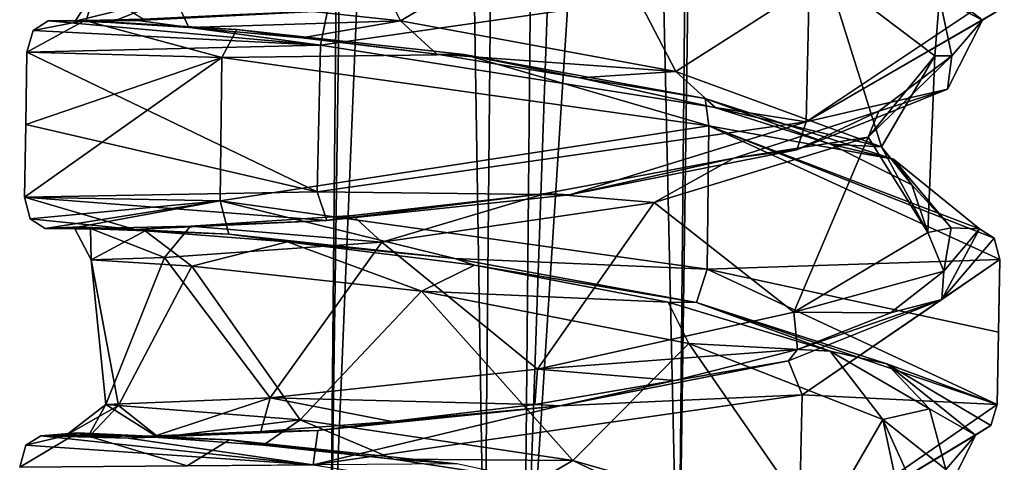
# Model space of a CAD drawing. Units: millimetres. Extents: x -82 to 118, y -418 to 985.
# Drawn here: x -47 to -33, y 501 to 508 of the extents above; entities that cross this region are included whole.
import ezdxf

# ---------------------------------------------------------------- set-up
doc = ezdxf.new("R2010")
doc.units = ezdxf.units.MM
doc.header["$LTSCALE"] = 65.185185
for name, color, linetype in [('1725', 7, 'CONTINUOUS'), ('1740', 7, 'CONTINUOUS'), ('1741', 7, 'CONTINUOUS'), ('1742', 7, 'CONTINUOUS'), ('1743', 7, 'CONTINUOUS'), ('1757', 7, 'CONTINUOUS'), ('1758', 7, 'CONTINUOUS'), ('1759', 7, 'CONTINUOUS'), ('1760', 7, 'CONTINUOUS'), ('1932', 7, 'CONTINUOUS'), ('1933', 7, 'CONTINUOUS'), ('1937', 7, 'CONTINUOUS'), ('2016', 7, 'CONTINUOUS'), ('2741', 7, 'CONTINUOUS'), ('2744', 7, 'CONTINUOUS'), ('2768', 7, 'CONTINUOUS'), ('2948', 7, 'CONTINUOUS'), ('2955', 7, 'CONTINUOUS')]:
    doc.layers.add(name, color=color, linetype=linetype)

msp = doc.modelspace()

# ---------------------------------------------------------------- linework, layer by layer
at = {"layer": '1725', "linetype": 'CONTINUOUS'}
for points in [[(-47.232, 505.039, -48.99), (-47.214, 506.072, -48.833), (-44.418, 507.028, -55.174), (-47.232, 505.039, -48.99)], [(-47.232, 505.039, -48.99), (-44.418, 507.028, -55.174), (-44.444, 504.986, -55.493), (-47.232, 505.039, -48.99)], [(-47.214, 506.072, -48.833), (-47.196, 507.105, -48.678), (-44.418, 507.028, -55.174), (-47.214, 506.072, -48.833)], [(-44.418, 507.028, -55.174), (-37.483, 506.056, -56.12), (-44.444, 504.986, -55.493), (-44.418, 507.028, -55.174)], [(-44.444, 504.986, -55.493), (-37.483, 506.056, -56.12), (-37.507, 504.012, -56.431), (-44.444, 504.986, -55.493)], [(-37.483, 506.056, -56.12), (-33.337, 504.148, -50.711), (-37.507, 504.012, -56.431), (-37.483, 506.056, -56.12)], [(-33.337, 504.148, -50.711), (-33.355, 503.116, -50.872), (-37.507, 504.012, -56.431), (-33.337, 504.148, -50.711)], [(-33.355, 503.116, -50.872), (-33.374, 502.084, -51.034), (-37.507, 504.012, -56.431), (-33.355, 503.116, -50.872)]]:
    msp.add_3dface(points, dxfattribs=at)
at = {"layer": '1740', "linetype": 'CONTINUOUS'}
for points in [[(-47.196, 507.105, -48.678), (-47.11, 507.414, -48.661), (-46.374, 507.554, -52.129), (-47.196, 507.105, -48.678)], [(-47.196, 507.105, -48.678), (-46.374, 507.554, -52.129), (-44.418, 507.028, -55.174), (-47.196, 507.105, -48.678)], [(-47.11, 507.414, -48.661), (-46.894, 507.551, -48.674), (-46.374, 507.554, -52.129), (-47.11, 507.414, -48.661)], [(-46.374, 507.554, -52.129), (-44.205, 507.428, -54.889), (-44.418, 507.028, -55.174), (-46.374, 507.554, -52.129)], [(-44.205, 507.428, -54.889), (-40.966, 507.071, -56.213), (-44.418, 507.028, -55.174), (-44.205, 507.428, -54.889)], [(-44.418, 507.028, -55.174), (-40.966, 507.071, -56.213), (-37.483, 506.056, -56.12), (-44.418, 507.028, -55.174)], [(-40.966, 507.071, -56.213), (-37.535, 506.442, -55.755), (-37.483, 506.056, -56.12), (-40.966, 507.071, -56.213)], [(-37.535, 506.442, -55.755), (-34.851, 505.579, -53.676), (-37.483, 506.056, -56.12), (-37.535, 506.442, -55.755)], [(-34.851, 505.579, -53.676), (-33.625, 504.585, -50.581), (-37.483, 506.056, -56.12), (-34.851, 505.579, -53.676)], [(-33.625, 504.585, -50.581), (-33.414, 504.452, -50.635), (-37.483, 506.056, -56.12), (-33.625, 504.585, -50.581)], [(-33.414, 504.452, -50.635), (-33.337, 504.148, -50.711), (-37.483, 506.056, -56.12), (-33.414, 504.452, -50.635)]]:
    msp.add_3dface(points, dxfattribs=at)
at = {"layer": '1741', "linetype": 'CONTINUOUS'}
for points in [[(-33.625, 504.585, -50.581), (-34.161, 503.581, -47.278), (-33.414, 504.452, -50.635), (-33.625, 504.585, -50.581)], [(-34.161, 503.581, -47.278), (-33.337, 504.148, -50.711), (-33.414, 504.452, -50.635), (-34.161, 503.581, -47.278)], [(-34.161, 503.581, -47.278), (-36.151, 502.221, -44.521), (-33.337, 504.148, -50.711), (-34.161, 503.581, -47.278)], [(-34.161, 503.581, -47.278), (-36.347, 502.705, -44.671), (-36.151, 502.221, -44.521), (-34.161, 503.581, -47.278)], [(-36.347, 502.705, -44.671), (-39.604, 502.067, -43.5), (-36.151, 502.221, -44.521), (-36.347, 502.705, -44.671)], [(-39.604, 502.067, -43.5), (-43.12, 501.225, -43.88), (-36.151, 502.221, -44.521), (-39.604, 502.067, -43.5)], [(-39.604, 502.067, -43.5), (-43.053, 501.712, -44.109), (-43.12, 501.225, -43.88), (-39.604, 502.067, -43.5)], [(-43.053, 501.712, -44.109), (-45.753, 501.604, -46.339), (-43.12, 501.225, -43.88), (-43.053, 501.712, -44.109)], [(-46.997, 501.64, -49.583), (-47.213, 501.504, -49.571), (-43.12, 501.225, -43.88), (-46.997, 501.64, -49.583)], [(-45.753, 501.604, -46.339), (-46.997, 501.64, -49.583), (-43.12, 501.225, -43.88), (-45.753, 501.604, -46.339)], [(-47.213, 501.504, -49.571), (-47.3, 501.194, -49.591), (-43.12, 501.225, -43.88), (-47.213, 501.504, -49.571)]]:
    msp.add_3dface(points, dxfattribs=at)
at = {"layer": '1742', "linetype": 'CONTINUOUS'}
for points in [[(-33.337, 504.148, -50.711), (-36.151, 502.221, -44.521), (-33.374, 502.084, -51.034), (-33.337, 504.148, -50.711)], [(-33.355, 503.116, -50.872), (-33.337, 504.148, -50.711), (-33.374, 502.084, -51.034), (-33.355, 503.116, -50.872)], [(-36.151, 502.221, -44.521), (-43.12, 501.225, -43.88), (-36.198, 500.132, -44.845), (-36.151, 502.221, -44.521)], [(-33.374, 502.084, -51.034), (-36.151, 502.221, -44.521), (-36.198, 500.132, -44.845), (-33.374, 502.084, -51.034)]]:
    msp.add_3dface(points, dxfattribs=at)
at = {"layer": '1743', "linetype": 'CONTINUOUS'}
for points in [[(-36.049, 508.203, -43.619), (-43.016, 507.205, -42.967), (-36.092, 506.11, -43.92), (-36.049, 508.203, -43.619)], [(-33.271, 507.996, -50.131), (-36.049, 508.203, -43.619), (-36.092, 506.11, -43.92), (-33.271, 507.996, -50.131)], [(-43.016, 507.205, -42.967), (-47.196, 507.105, -48.678), (-43.062, 505.114, -43.283), (-43.016, 507.205, -42.967)], [(-36.092, 506.11, -43.92), (-43.016, 507.205, -42.967), (-43.062, 505.114, -43.283), (-36.092, 506.11, -43.92)], [(-43.062, 505.114, -43.283), (-47.196, 507.105, -48.678), (-47.214, 506.072, -48.833), (-43.062, 505.114, -43.283)], [(-47.232, 505.039, -48.99), (-43.062, 505.114, -43.283), (-47.214, 506.072, -48.833), (-47.232, 505.039, -48.99)]]:
    msp.add_3dface(points, dxfattribs=at)
at = {"layer": '1757', "linetype": 'CONTINUOUS'}
for points in [[(-33.374, 502.084, -51.034), (-36.198, 500.132, -44.845), (-33.464, 501.784, -51.092), (-33.374, 502.084, -51.034)], [(-36.198, 500.132, -44.845), (-33.683, 501.648, -51.098), (-33.464, 501.784, -51.092), (-36.198, 500.132, -44.845)], [(-34.185, 500.629, -47.812), (-33.683, 501.648, -51.098), (-36.198, 500.132, -44.845), (-34.185, 500.629, -47.812)]]:
    msp.add_3dface(points, dxfattribs=at)
at = {"layer": '1758', "linetype": 'CONTINUOUS'}
for points in [[(-47.151, 504.729, -49.027), (-47.232, 505.039, -48.99), (-44.444, 504.986, -55.493), (-47.151, 504.729, -49.027)], [(-46.938, 504.593, -49.063), (-47.151, 504.729, -49.027), (-44.444, 504.986, -55.493), (-46.938, 504.593, -49.063)], [(-46.454, 504.617, -52.506), (-46.938, 504.593, -49.063), (-44.444, 504.986, -55.493), (-46.454, 504.617, -52.506)], [(-44.322, 504.509, -55.285), (-46.454, 504.617, -52.506), (-44.444, 504.986, -55.493), (-44.322, 504.509, -55.285)], [(-41.098, 504.164, -56.65), (-44.322, 504.509, -55.285), (-44.444, 504.986, -55.493), (-41.098, 504.164, -56.65)], [(-41.098, 504.164, -56.65), (-44.444, 504.986, -55.493), (-37.507, 504.012, -56.431), (-41.098, 504.164, -56.65)], [(-37.658, 503.536, -56.237), (-41.098, 504.164, -56.65), (-37.507, 504.012, -56.431), (-37.658, 503.536, -56.237)], [(-33.374, 502.084, -51.034), (-37.658, 503.536, -56.237), (-37.507, 504.012, -56.431), (-33.374, 502.084, -51.034)], [(-34.945, 502.663, -54.188), (-37.658, 503.536, -56.237), (-33.374, 502.084, -51.034), (-34.945, 502.663, -54.188)], [(-33.683, 501.648, -51.098), (-34.945, 502.663, -54.188), (-33.464, 501.784, -51.092), (-33.683, 501.648, -51.098)], [(-34.945, 502.663, -54.188), (-33.374, 502.084, -51.034), (-33.464, 501.784, -51.092), (-34.945, 502.663, -54.188)]]:
    msp.add_3dface(points, dxfattribs=at)
at = {"layer": '1759', "linetype": 'CONTINUOUS'}
for points in [[(-33.271, 507.996, -50.131), (-36.092, 506.11, -43.92), (-33.362, 507.692, -50.186), (-33.271, 507.996, -50.131)], [(-33.362, 507.692, -50.186), (-36.092, 506.11, -43.92), (-33.58, 507.559, -50.19), (-33.362, 507.692, -50.186)], [(-33.58, 507.559, -50.19), (-36.092, 506.11, -43.92), (-34.08, 506.576, -46.892), (-33.58, 507.559, -50.19)], [(-34.08, 506.576, -46.892), (-36.092, 506.11, -43.92), (-36.228, 505.712, -44.262), (-34.08, 506.576, -46.892)], [(-36.092, 506.11, -43.92), (-43.062, 505.114, -43.283), (-39.468, 505.073, -43.048), (-36.092, 506.11, -43.92)], [(-36.228, 505.712, -44.262), (-36.092, 506.11, -43.92), (-39.468, 505.073, -43.048), (-36.228, 505.712, -44.262)], [(-43.062, 505.114, -43.283), (-47.232, 505.039, -48.99), (-42.926, 504.705, -43.613), (-43.062, 505.114, -43.283)], [(-39.468, 505.073, -43.048), (-43.062, 505.114, -43.283), (-42.926, 504.705, -43.613), (-39.468, 505.073, -43.048)], [(-42.926, 504.705, -43.613), (-47.232, 505.039, -48.99), (-45.658, 504.578, -45.819), (-42.926, 504.705, -43.613)], [(-45.658, 504.578, -45.819), (-47.232, 505.039, -48.99), (-47.151, 504.729, -49.027), (-45.658, 504.578, -45.819)], [(-46.938, 504.593, -49.063), (-45.658, 504.578, -45.819), (-47.151, 504.729, -49.027), (-46.938, 504.593, -49.063)]]:
    msp.add_3dface(points, dxfattribs=at)
at = {"layer": '1760', "linetype": 'CONTINUOUS'}
msp.add_3dface([(-33.362, 507.692, -50.186), (-33.58, 507.559, -50.19), (-34.843, 508.537, -53.291), (-33.362, 507.692, -50.186)], dxfattribs=at)
at = {"layer": '1932', "linetype": 'CONTINUOUS'}
for points in [[(-36.049, 508.203, -43.619), (-42.912, 507.692, -43.184), (-43.016, 507.205, -42.967), (-36.049, 508.203, -43.619)], [(-42.912, 507.692, -43.184), (-45.619, 507.553, -45.39), (-43.016, 507.205, -42.967), (-42.912, 507.692, -43.184)], [(-46.894, 507.551, -48.674), (-47.11, 507.414, -48.661), (-43.016, 507.205, -42.967), (-46.894, 507.551, -48.674)], [(-45.619, 507.553, -45.39), (-46.894, 507.551, -48.674), (-43.016, 507.205, -42.967), (-45.619, 507.553, -45.39)], [(-47.11, 507.414, -48.661), (-47.196, 507.105, -48.678), (-43.016, 507.205, -42.967), (-47.11, 507.414, -48.661)]]:
    msp.add_3dface(points, dxfattribs=at)
at = {"layer": '1933', "linetype": 'CONTINUOUS'}
for points in [[(-45.619, 507.553, -45.39), (-45.54, 507.574, -45.983), (-46.352, 507.553, -47.9), (-45.619, 507.553, -45.39)], [(-45.619, 507.553, -45.39), (-42.912, 507.692, -43.184), (-44.168, 507.639, -44.43), (-45.619, 507.553, -45.39)], [(-45.619, 507.553, -45.39), (-44.168, 507.639, -44.43), (-45.54, 507.574, -45.983), (-45.619, 507.553, -45.39)], [(-46.894, 507.551, -48.674), (-46.51, 507.547, -49.971), (-46.374, 507.554, -52.129), (-46.894, 507.551, -48.674)], [(-46.894, 507.551, -48.674), (-45.619, 507.553, -45.39), (-46.352, 507.553, -47.9), (-46.894, 507.551, -48.674)], [(-46.894, 507.551, -48.674), (-46.352, 507.553, -47.9), (-46.51, 507.547, -49.971), (-46.894, 507.551, -48.674)], [(-46.51, 507.547, -49.971), (-46.007, 507.524, -51.976), (-46.374, 507.554, -52.129), (-46.51, 507.547, -49.971)], [(-46.007, 507.524, -51.976), (-44.891, 507.453, -53.722), (-46.374, 507.554, -52.129), (-46.007, 507.524, -51.976)], [(-46.374, 507.554, -52.129), (-44.891, 507.453, -53.722), (-44.205, 507.428, -54.889), (-46.374, 507.554, -52.129)], [(-44.891, 507.453, -53.722), (-43.279, 507.309, -55.026), (-44.205, 507.428, -54.889), (-44.891, 507.453, -53.722)], [(-43.279, 507.309, -55.026), (-41.355, 507.074, -55.747), (-44.205, 507.428, -54.889), (-43.279, 507.309, -55.026)], [(-44.205, 507.428, -54.889), (-41.355, 507.074, -55.747), (-40.966, 507.071, -56.213), (-44.205, 507.428, -54.889)], [(-41.355, 507.074, -55.747), (-39.318, 506.74, -55.823), (-40.966, 507.071, -56.213), (-41.355, 507.074, -55.747)], [(-40.966, 507.071, -56.213), (-39.318, 506.74, -55.823), (-37.535, 506.442, -55.755), (-40.966, 507.071, -56.213)], [(-39.318, 506.74, -55.823), (-37.381, 506.31, -55.252), (-37.535, 506.442, -55.755), (-39.318, 506.74, -55.823)], [(-37.381, 506.31, -55.252), (-35.746, 505.794, -54.096), (-37.535, 506.442, -55.755), (-37.381, 506.31, -55.252)], [(-37.535, 506.442, -55.755), (-35.746, 505.794, -54.096), (-34.851, 505.579, -53.676), (-37.535, 506.442, -55.755)], [(-35.746, 505.794, -54.096), (-34.588, 505.216, -52.486), (-34.851, 505.579, -53.676), (-35.746, 505.794, -54.096)], [(-34.588, 505.216, -52.486), (-34.029, 504.603, -50.592), (-34.851, 505.579, -53.676), (-34.588, 505.216, -52.486)], [(-34.851, 505.579, -53.676), (-34.029, 504.603, -50.592), (-33.625, 504.585, -50.581), (-34.851, 505.579, -53.676)], [(-33.625, 504.585, -50.581), (-34.131, 503.983, -48.611), (-34.161, 503.581, -47.278), (-33.625, 504.585, -50.581)], [(-34.029, 504.603, -50.592), (-34.131, 503.983, -48.611), (-33.625, 504.585, -50.581), (-34.029, 504.603, -50.592)], [(-34.131, 503.983, -48.611), (-34.891, 503.392, -46.761), (-34.161, 503.581, -47.278), (-34.131, 503.983, -48.611)], [(-34.161, 503.581, -47.278), (-36.219, 502.866, -45.262), (-36.347, 502.705, -44.671), (-34.161, 503.581, -47.278)], [(-34.891, 503.392, -46.761), (-36.219, 502.866, -45.262), (-34.161, 503.581, -47.278), (-34.891, 503.392, -46.761)], [(-36.219, 502.866, -45.262), (-37.965, 502.426, -44.268), (-36.347, 502.705, -44.671), (-36.219, 502.866, -45.262)], [(-36.347, 502.705, -44.671), (-37.965, 502.426, -44.268), (-39.604, 502.067, -43.5), (-36.347, 502.705, -44.671)], [(-37.965, 502.426, -44.268), (-39.959, 502.084, -43.875), (-39.604, 502.067, -43.5), (-37.965, 502.426, -44.268)], [(-39.604, 502.067, -43.5), (-41.997, 501.843, -44.134), (-43.053, 501.712, -44.109), (-39.604, 502.067, -43.5)], [(-39.959, 502.084, -43.875), (-41.997, 501.843, -44.134), (-39.604, 502.067, -43.5), (-39.959, 502.084, -43.875)], [(-41.997, 501.843, -44.134), (-43.865, 501.699, -45.03), (-43.053, 501.712, -44.109), (-41.997, 501.843, -44.134)], [(-46.997, 501.64, -49.583), (-46.286, 501.653, -52.428), (-46.478, 501.681, -53.037), (-46.997, 501.64, -49.583)], [(-46.286, 501.653, -52.428), (-45.317, 501.615, -54.239), (-46.478, 501.681, -53.037), (-46.286, 501.653, -52.428)], [(-46.478, 501.681, -53.037), (-45.317, 501.615, -54.239), (-44.309, 501.583, -55.798), (-46.478, 501.681, -53.037)], [(-43.053, 501.712, -44.109), (-45.363, 501.636, -46.48), (-45.753, 501.604, -46.339), (-43.053, 501.712, -44.109)], [(-43.865, 501.699, -45.03), (-45.363, 501.636, -46.48), (-43.053, 501.712, -44.109), (-43.865, 501.699, -45.03)], [(-46.637, 501.646, -50.396), (-46.286, 501.653, -52.428), (-46.997, 501.64, -49.583), (-46.637, 501.646, -50.396)], [(-46.323, 501.629, -48.338), (-46.637, 501.646, -50.396), (-46.997, 501.64, -49.583), (-46.323, 501.629, -48.338)], [(-45.753, 501.604, -46.339), (-46.323, 501.629, -48.338), (-46.997, 501.64, -49.583), (-45.753, 501.604, -46.339)], [(-45.363, 501.636, -46.48), (-46.323, 501.629, -48.338), (-45.753, 501.604, -46.339), (-45.363, 501.636, -46.48)], [(-45.317, 501.615, -54.239), (-43.83, 501.507, -55.655), (-44.309, 501.583, -55.798), (-45.317, 501.615, -54.239)], [(-43.83, 501.507, -55.655), (-41.973, 501.304, -56.534), (-44.309, 501.583, -55.798), (-43.83, 501.507, -55.655)], [(-44.309, 501.583, -55.798), (-41.973, 501.304, -56.534), (-41.07, 501.237, -57.126), (-44.309, 501.583, -55.798)], [(-41.973, 501.304, -56.534), (-39.921, 500.992, -56.782), (-41.07, 501.237, -57.126), (-41.973, 501.304, -56.534)]]:
    msp.add_3dface(points, dxfattribs=at)
at = {"layer": '1937', "linetype": 'CONTINUOUS'}
for points in [[(-47.213, 501.504, -49.571), (-46.478, 501.681, -53.037), (-47.3, 501.194, -49.591), (-47.213, 501.504, -49.571)], [(-47.3, 501.194, -49.591), (-46.478, 501.681, -53.037), (-44.912, 501.211, -55.768), (-47.3, 501.194, -49.591)], [(-46.997, 501.64, -49.583), (-46.478, 501.681, -53.037), (-47.213, 501.504, -49.571), (-46.997, 501.64, -49.583)], [(-46.478, 501.681, -53.037), (-44.309, 501.583, -55.798), (-44.912, 501.211, -55.768), (-46.478, 501.681, -53.037)], [(-44.309, 501.583, -55.798), (-41.07, 501.237, -57.126), (-44.912, 501.211, -55.768), (-44.309, 501.583, -55.798)]]:
    msp.add_3dface(points, dxfattribs=at)
at = {"layer": '2016', "linetype": 'CONTINUOUS'}
for points in [[(-34.843, 508.537, -53.291), (-33.58, 507.559, -50.19), (-34.196, 507.883, -51.179), (-34.843, 508.537, -53.291)], [(-34.196, 507.883, -51.179), (-33.58, 507.559, -50.19), (-34.017, 507.05, -48.483), (-34.196, 507.883, -51.179)], [(-33.58, 507.559, -50.19), (-34.08, 506.576, -46.892), (-34.017, 507.05, -48.483), (-33.58, 507.559, -50.19)], [(-34.017, 507.05, -48.483), (-34.08, 506.576, -46.892), (-35.058, 506.263, -45.983), (-34.017, 507.05, -48.483)], [(-34.08, 506.576, -46.892), (-36.228, 505.712, -44.262), (-35.058, 506.263, -45.983), (-34.08, 506.576, -46.892)], [(-35.058, 506.263, -45.983), (-36.228, 505.712, -44.262), (-37.125, 505.592, -44.168), (-35.058, 506.263, -45.983)], [(-36.228, 505.712, -44.262), (-39.468, 505.073, -43.048), (-37.125, 505.592, -44.168), (-36.228, 505.712, -44.262)], [(-37.125, 505.592, -44.168), (-39.468, 505.073, -43.048), (-39.807, 505.089, -43.419), (-37.125, 505.592, -44.168)], [(-39.468, 505.073, -43.048), (-42.926, 504.705, -43.613), (-39.807, 505.089, -43.419), (-39.468, 505.073, -43.048)], [(-39.807, 505.089, -43.419), (-42.926, 504.705, -43.613), (-42.554, 504.775, -43.885), (-39.807, 505.089, -43.419)], [(-42.554, 504.775, -43.885), (-42.926, 504.705, -43.613), (-44.866, 504.625, -45.484), (-42.554, 504.775, -43.885)], [(-44.866, 504.625, -45.484), (-45.658, 504.578, -45.819), (-46.29, 504.591, -47.94), (-44.866, 504.625, -45.484)], [(-42.926, 504.705, -43.613), (-45.658, 504.578, -45.819), (-44.866, 504.625, -45.484), (-42.926, 504.705, -43.613)], [(-46.938, 504.593, -49.063), (-46.454, 504.617, -52.506), (-46.521, 504.597, -50.771), (-46.938, 504.593, -49.063)], [(-46.29, 504.591, -47.94), (-46.938, 504.593, -49.063), (-46.521, 504.597, -50.771), (-46.29, 504.591, -47.94)], [(-45.658, 504.578, -45.819), (-46.938, 504.593, -49.063), (-46.29, 504.591, -47.94), (-45.658, 504.578, -45.819)], [(-46.521, 504.597, -50.771), (-46.454, 504.617, -52.506), (-45.511, 504.559, -53.431), (-46.521, 504.597, -50.771)], [(-46.454, 504.617, -52.506), (-44.322, 504.509, -55.285), (-45.511, 504.559, -53.431), (-46.454, 504.617, -52.506)], [(-45.511, 504.559, -53.431), (-44.322, 504.509, -55.285), (-43.485, 504.401, -55.381), (-45.511, 504.559, -53.431)], [(-44.322, 504.509, -55.285), (-41.098, 504.164, -56.65), (-43.485, 504.401, -55.381), (-44.322, 504.509, -55.285)], [(-43.485, 504.401, -55.381), (-41.098, 504.164, -56.65), (-40.821, 504.067, -56.286), (-43.485, 504.401, -55.381)], [(-41.098, 504.164, -56.65), (-37.658, 503.536, -56.237), (-40.821, 504.067, -56.286), (-41.098, 504.164, -56.65)], [(-40.821, 504.067, -56.286), (-37.658, 503.536, -56.237), (-38.061, 503.541, -55.966), (-40.821, 504.067, -56.286)], [(-38.061, 503.541, -55.966), (-37.658, 503.536, -56.237), (-35.751, 502.843, -54.506), (-38.061, 503.541, -55.966)], [(-37.658, 503.536, -56.237), (-34.945, 502.663, -54.188), (-35.751, 502.843, -54.506), (-37.658, 503.536, -56.237)], [(-35.751, 502.843, -54.506), (-34.945, 502.663, -54.188), (-34.337, 502.023, -52.203), (-35.751, 502.843, -54.506)], [(-34.945, 502.663, -54.188), (-33.683, 501.648, -51.098), (-34.337, 502.023, -52.203), (-34.945, 502.663, -54.188)], [(-34.337, 502.023, -52.203), (-33.683, 501.648, -51.098), (-34.102, 501.157, -49.515), (-34.337, 502.023, -52.203)], [(-33.683, 501.648, -51.098), (-34.185, 500.629, -47.812), (-34.102, 501.157, -49.515), (-33.683, 501.648, -51.098)]]:
    msp.add_3dface(points, dxfattribs=at)
at = {"layer": '2741', "linetype": 'CONTINUOUS'}
for points in [[(-45.096, 507.898, -52.91), (-42.968, 509.739, -54.469), (-41.875, 507.552, -55.243), (-45.096, 507.898, -52.91)], [(-42.968, 509.739, -54.469), (-39.158, 509.149, -55.138), (-41.875, 507.552, -55.243), (-42.968, 509.739, -54.469)], [(-41.875, 507.552, -55.243), (-39.158, 509.149, -55.138), (-37.95, 506.827, -55.112), (-41.875, 507.552, -55.243)], [(-39.158, 509.149, -55.138), (-35.789, 508.209, -53.384), (-37.95, 506.827, -55.112), (-39.158, 509.149, -55.138)], [(-37.95, 506.827, -55.112), (-35.789, 508.209, -53.384), (-35.021, 505.757, -52.611), (-37.95, 506.827, -55.112)], [(-35.789, 508.209, -53.384), (-34.263, 507.051, -49.979), (-35.021, 505.757, -52.611), (-35.789, 508.209, -53.384)], [(-34.263, 507.051, -49.979), (-35.209, 505.894, -46.366), (-34.361, 504.533, -48.877), (-34.263, 507.051, -49.979)], [(-35.021, 505.757, -52.611), (-34.263, 507.051, -49.979), (-34.361, 504.533, -48.877), (-35.021, 505.757, -52.611)], [(-35.209, 505.894, -46.366), (-38.26, 504.961, -44.073), (-36.271, 503.398, -45.53), (-35.209, 505.894, -46.366)], [(-34.361, 504.533, -48.877), (-35.209, 505.894, -46.366), (-36.271, 503.398, -45.53), (-34.361, 504.533, -48.877)], [(-38.26, 504.961, -44.073), (-42.14, 504.395, -44.112), (-39.924, 502.588, -44.101), (-38.26, 504.961, -44.073)], [(-36.271, 503.398, -45.53), (-38.26, 504.961, -44.073), (-39.924, 502.588, -44.101), (-36.271, 503.398, -45.53)], [(-42.14, 504.395, -44.112), (-45.237, 504.177, -46.49), (-43.732, 502.181, -45.235), (-42.14, 504.395, -44.112)], [(-39.924, 502.588, -44.101), (-42.14, 504.395, -44.112), (-43.732, 502.181, -45.235), (-39.924, 502.588, -44.101)], [(-45.237, 504.177, -46.49), (-46.283, 504.144, -50.286), (-46.075, 502.085, -48.508), (-45.237, 504.177, -46.49)], [(-46.283, 504.144, -50.286), (-44.848, 504.056, -53.899), (-45.892, 502.07, -52.538), (-46.283, 504.144, -50.286)], [(-46.075, 502.085, -48.508), (-46.283, 504.144, -50.286), (-45.892, 502.07, -52.538), (-46.075, 502.085, -48.508)], [(-43.732, 502.181, -45.235), (-45.237, 504.177, -46.49), (-46.075, 502.085, -48.508), (-43.732, 502.181, -45.235)], [(-45.892, 502.07, -52.538), (-44.848, 504.056, -53.899), (-43.304, 501.868, -55.564), (-45.892, 502.07, -52.538)], [(-44.848, 504.056, -53.899), (-41.576, 503.697, -55.926), (-43.304, 501.868, -55.564), (-44.848, 504.056, -53.899)], [(-43.304, 501.868, -55.564), (-41.576, 503.697, -55.926), (-39.418, 501.285, -56.371), (-43.304, 501.868, -55.564)], [(-41.576, 503.697, -55.926), (-37.768, 502.955, -55.598), (-39.418, 501.285, -56.371), (-41.576, 503.697, -55.926)], [(-39.418, 501.285, -56.371), (-37.768, 502.955, -55.598), (-35.918, 500.283, -54.602), (-39.418, 501.285, -56.371)], [(-37.768, 502.955, -55.598), (-35.001, 501.871, -53.048), (-35.918, 500.283, -54.602), (-37.768, 502.955, -55.598)], [(-35.918, 500.283, -54.602), (-35.001, 501.871, -53.048), (-34.397, 499.038, -51.114), (-35.918, 500.283, -54.602)], [(-35.001, 501.871, -53.048), (-34.446, 500.647, -49.394), (-34.397, 499.038, -51.114), (-35.001, 501.871, -53.048)]]:
    msp.add_3dface(points, dxfattribs=at)
at = {"layer": '2744', "linetype": 'CONTINUOUS'}
for points in [[(-46.219, 507.993, -49.053), (-45.096, 507.898, -52.91), (-46.51, 507.547, -49.971), (-46.219, 507.993, -49.053)], [(-46.352, 507.553, -47.9), (-46.219, 507.993, -49.053), (-46.51, 507.547, -49.971), (-46.352, 507.553, -47.9)], [(-45.54, 507.574, -45.983), (-46.219, 507.993, -49.053), (-46.352, 507.553, -47.9), (-45.54, 507.574, -45.983)], [(-46.51, 507.547, -49.971), (-45.096, 507.898, -52.91), (-46.007, 507.524, -51.976), (-46.51, 507.547, -49.971)], [(-46.007, 507.524, -51.976), (-45.096, 507.898, -52.91), (-44.891, 507.453, -53.722), (-46.007, 507.524, -51.976)], [(-45.096, 507.898, -52.91), (-41.875, 507.552, -55.243), (-44.891, 507.453, -53.722), (-45.096, 507.898, -52.91)], [(-44.891, 507.453, -53.722), (-41.875, 507.552, -55.243), (-43.279, 507.309, -55.026), (-44.891, 507.453, -53.722)], [(-43.279, 507.309, -55.026), (-41.875, 507.552, -55.243), (-41.355, 507.074, -55.747), (-43.279, 507.309, -55.026)], [(-41.875, 507.552, -55.243), (-37.95, 506.827, -55.112), (-41.355, 507.074, -55.747), (-41.875, 507.552, -55.243)], [(-41.355, 507.074, -55.747), (-37.95, 506.827, -55.112), (-39.318, 506.74, -55.823), (-41.355, 507.074, -55.747)], [(-39.318, 506.74, -55.823), (-37.95, 506.827, -55.112), (-37.381, 506.31, -55.252), (-39.318, 506.74, -55.823)], [(-37.95, 506.827, -55.112), (-35.021, 505.757, -52.611), (-37.381, 506.31, -55.252), (-37.95, 506.827, -55.112)], [(-37.381, 506.31, -55.252), (-35.021, 505.757, -52.611), (-35.746, 505.794, -54.096), (-37.381, 506.31, -55.252)], [(-35.746, 505.794, -54.096), (-35.021, 505.757, -52.611), (-34.588, 505.216, -52.486), (-35.746, 505.794, -54.096)], [(-35.021, 505.757, -52.611), (-34.361, 504.533, -48.877), (-34.588, 505.216, -52.486), (-35.021, 505.757, -52.611)], [(-34.588, 505.216, -52.486), (-34.361, 504.533, -48.877), (-34.029, 504.603, -50.592), (-34.588, 505.216, -52.486)], [(-34.361, 504.533, -48.877), (-36.271, 503.398, -45.53), (-34.131, 503.983, -48.611), (-34.361, 504.533, -48.877)], [(-34.029, 504.603, -50.592), (-34.361, 504.533, -48.877), (-34.131, 503.983, -48.611), (-34.029, 504.603, -50.592)], [(-34.131, 503.983, -48.611), (-36.271, 503.398, -45.53), (-34.891, 503.392, -46.761), (-34.131, 503.983, -48.611)], [(-36.271, 503.398, -45.53), (-39.924, 502.588, -44.101), (-36.219, 502.866, -45.262), (-36.271, 503.398, -45.53)], [(-34.891, 503.392, -46.761), (-36.271, 503.398, -45.53), (-36.219, 502.866, -45.262), (-34.891, 503.392, -46.761)], [(-36.219, 502.866, -45.262), (-39.924, 502.588, -44.101), (-37.965, 502.426, -44.268), (-36.219, 502.866, -45.262)], [(-39.924, 502.588, -44.101), (-43.732, 502.181, -45.235), (-39.959, 502.084, -43.875), (-39.924, 502.588, -44.101)], [(-37.965, 502.426, -44.268), (-39.924, 502.588, -44.101), (-39.959, 502.084, -43.875), (-37.965, 502.426, -44.268)], [(-43.732, 502.181, -45.235), (-46.075, 502.085, -48.508), (-45.363, 501.636, -46.48), (-43.732, 502.181, -45.235)], [(-43.865, 501.699, -45.03), (-43.732, 502.181, -45.235), (-45.363, 501.636, -46.48), (-43.865, 501.699, -45.03)], [(-41.997, 501.843, -44.134), (-43.732, 502.181, -45.235), (-43.865, 501.699, -45.03), (-41.997, 501.843, -44.134)], [(-39.959, 502.084, -43.875), (-43.732, 502.181, -45.235), (-41.997, 501.843, -44.134), (-39.959, 502.084, -43.875)], [(-46.075, 502.085, -48.508), (-45.892, 502.07, -52.538), (-46.637, 501.646, -50.396), (-46.075, 502.085, -48.508)], [(-46.323, 501.629, -48.338), (-46.075, 502.085, -48.508), (-46.637, 501.646, -50.396), (-46.323, 501.629, -48.338)], [(-46.637, 501.646, -50.396), (-45.892, 502.07, -52.538), (-46.286, 501.653, -52.428), (-46.637, 501.646, -50.396)], [(-45.363, 501.636, -46.48), (-46.075, 502.085, -48.508), (-46.323, 501.629, -48.338), (-45.363, 501.636, -46.48)], [(-46.286, 501.653, -52.428), (-45.892, 502.07, -52.538), (-45.317, 501.615, -54.239), (-46.286, 501.653, -52.428)], [(-45.892, 502.07, -52.538), (-43.304, 501.868, -55.564), (-45.317, 501.615, -54.239), (-45.892, 502.07, -52.538)], [(-45.317, 501.615, -54.239), (-43.304, 501.868, -55.564), (-43.83, 501.507, -55.655), (-45.317, 501.615, -54.239)], [(-43.83, 501.507, -55.655), (-43.304, 501.868, -55.564), (-41.973, 501.304, -56.534), (-43.83, 501.507, -55.655)], [(-43.304, 501.868, -55.564), (-39.418, 501.285, -56.371), (-41.973, 501.304, -56.534), (-43.304, 501.868, -55.564)], [(-41.973, 501.304, -56.534), (-39.418, 501.285, -56.371), (-39.921, 500.992, -56.782), (-41.973, 501.304, -56.534)], [(-39.921, 500.992, -56.782), (-39.418, 501.285, -56.371), (-37.912, 500.57, -56.359), (-39.921, 500.992, -56.782)], [(-39.418, 501.285, -56.371), (-35.918, 500.283, -54.602), (-37.912, 500.57, -56.359), (-39.418, 501.285, -56.371)]]:
    msp.add_3dface(points, dxfattribs=at)
at = {"layer": '2768', "linetype": 'CONTINUOUS'}
for points in [[(-35.789, 508.209, -53.384), (-34.196, 507.883, -51.179), (-34.263, 507.051, -49.979), (-35.789, 508.209, -53.384)], [(-34.196, 507.883, -51.179), (-34.017, 507.05, -48.483), (-34.263, 507.051, -49.979), (-34.196, 507.883, -51.179)], [(-34.263, 507.051, -49.979), (-34.017, 507.05, -48.483), (-35.209, 505.894, -46.366), (-34.263, 507.051, -49.979)], [(-34.017, 507.05, -48.483), (-35.058, 506.263, -45.983), (-35.209, 505.894, -46.366), (-34.017, 507.05, -48.483)], [(-35.058, 506.263, -45.983), (-37.125, 505.592, -44.168), (-35.209, 505.894, -46.366), (-35.058, 506.263, -45.983)], [(-35.209, 505.894, -46.366), (-37.125, 505.592, -44.168), (-38.26, 504.961, -44.073), (-35.209, 505.894, -46.366)], [(-37.125, 505.592, -44.168), (-39.807, 505.089, -43.419), (-38.26, 504.961, -44.073), (-37.125, 505.592, -44.168)], [(-39.807, 505.089, -43.419), (-42.554, 504.775, -43.885), (-42.14, 504.395, -44.112), (-39.807, 505.089, -43.419)], [(-38.26, 504.961, -44.073), (-39.807, 505.089, -43.419), (-42.14, 504.395, -44.112), (-38.26, 504.961, -44.073)], [(-42.554, 504.775, -43.885), (-44.866, 504.625, -45.484), (-42.14, 504.395, -44.112), (-42.554, 504.775, -43.885)], [(-44.866, 504.625, -45.484), (-46.29, 504.591, -47.94), (-45.237, 504.177, -46.49), (-44.866, 504.625, -45.484)], [(-42.14, 504.395, -44.112), (-44.866, 504.625, -45.484), (-45.237, 504.177, -46.49), (-42.14, 504.395, -44.112)], [(-46.29, 504.591, -47.94), (-46.521, 504.597, -50.771), (-46.283, 504.144, -50.286), (-46.29, 504.591, -47.94)], [(-46.521, 504.597, -50.771), (-45.511, 504.559, -53.431), (-46.283, 504.144, -50.286), (-46.521, 504.597, -50.771)], [(-45.237, 504.177, -46.49), (-46.29, 504.591, -47.94), (-46.283, 504.144, -50.286), (-45.237, 504.177, -46.49)], [(-46.283, 504.144, -50.286), (-45.511, 504.559, -53.431), (-44.848, 504.056, -53.899), (-46.283, 504.144, -50.286)], [(-45.511, 504.559, -53.431), (-43.485, 504.401, -55.381), (-44.848, 504.056, -53.899), (-45.511, 504.559, -53.431)], [(-44.848, 504.056, -53.899), (-43.485, 504.401, -55.381), (-41.576, 503.697, -55.926), (-44.848, 504.056, -53.899)], [(-43.485, 504.401, -55.381), (-40.821, 504.067, -56.286), (-41.576, 503.697, -55.926), (-43.485, 504.401, -55.381)], [(-40.821, 504.067, -56.286), (-38.061, 503.541, -55.966), (-41.576, 503.697, -55.926), (-40.821, 504.067, -56.286)], [(-41.576, 503.697, -55.926), (-38.061, 503.541, -55.966), (-37.768, 502.955, -55.598), (-41.576, 503.697, -55.926)], [(-38.061, 503.541, -55.966), (-35.751, 502.843, -54.506), (-37.768, 502.955, -55.598), (-38.061, 503.541, -55.966)], [(-37.768, 502.955, -55.598), (-35.751, 502.843, -54.506), (-35.001, 501.871, -53.048), (-37.768, 502.955, -55.598)], [(-35.751, 502.843, -54.506), (-34.337, 502.023, -52.203), (-35.001, 501.871, -53.048), (-35.751, 502.843, -54.506)], [(-34.337, 502.023, -52.203), (-34.102, 501.157, -49.515), (-35.001, 501.871, -53.048), (-34.337, 502.023, -52.203)], [(-35.001, 501.871, -53.048), (-34.102, 501.157, -49.515), (-34.446, 500.647, -49.394), (-35.001, 501.871, -53.048)]]:
    msp.add_3dface(points, dxfattribs=at)
at = {"layer": '2948', "linetype": 'CONTINUOUS'}
for points in [[(-42.88, 498.457, -50.547), (-40.677, 498.868, -53.28), (-42.065, 585.457, -43.391), (-42.88, 498.457, -50.547)], [(-42.88, 498.457, -50.547), (-42.065, 585.457, -43.391), (-42.269, 541.809, -45.184), (-42.88, 498.457, -50.547)], [(-42.065, 585.457, -43.391), (-40.677, 498.868, -53.28), (-39.865, 585.457, -46.158), (-42.065, 585.457, -43.391)], [(-40.677, 498.868, -53.28), (-37.912, 498.457, -51.113), (-39.865, 585.457, -46.158), (-40.677, 498.868, -53.28)], [(-37.912, 498.457, -51.113), (-37.097, 585.457, -43.957), (-39.865, 585.457, -46.158), (-37.912, 498.457, -51.113)], [(-37.912, 498.457, -51.113), (-37.301, 541.809, -45.75), (-37.097, 585.457, -43.957), (-37.912, 498.457, -51.113)]]:
    msp.add_3dface(points, dxfattribs=at)
at = {"layer": '2955', "linetype": 'CONTINUOUS'}
for points in [[(-40.115, 498.046, -48.38), (-42.88, 498.457, -50.547), (-39.296, 585.457, -41.191), (-40.115, 498.046, -48.38)], [(-39.296, 585.457, -41.191), (-42.88, 498.457, -50.547), (-42.269, 541.809, -45.184), (-39.296, 585.457, -41.191)], [(-37.301, 541.809, -45.75), (-40.115, 498.046, -48.38), (-37.097, 585.457, -43.957), (-37.301, 541.809, -45.75)], [(-37.097, 585.457, -43.957), (-40.115, 498.046, -48.38), (-39.296, 585.457, -41.191), (-37.097, 585.457, -43.957)], [(-37.912, 498.457, -51.113), (-40.115, 498.046, -48.38), (-37.301, 541.809, -45.75), (-37.912, 498.457, -51.113)]]:
    msp.add_3dface(points, dxfattribs=at)

doc.saveas('drawing.dxf')
